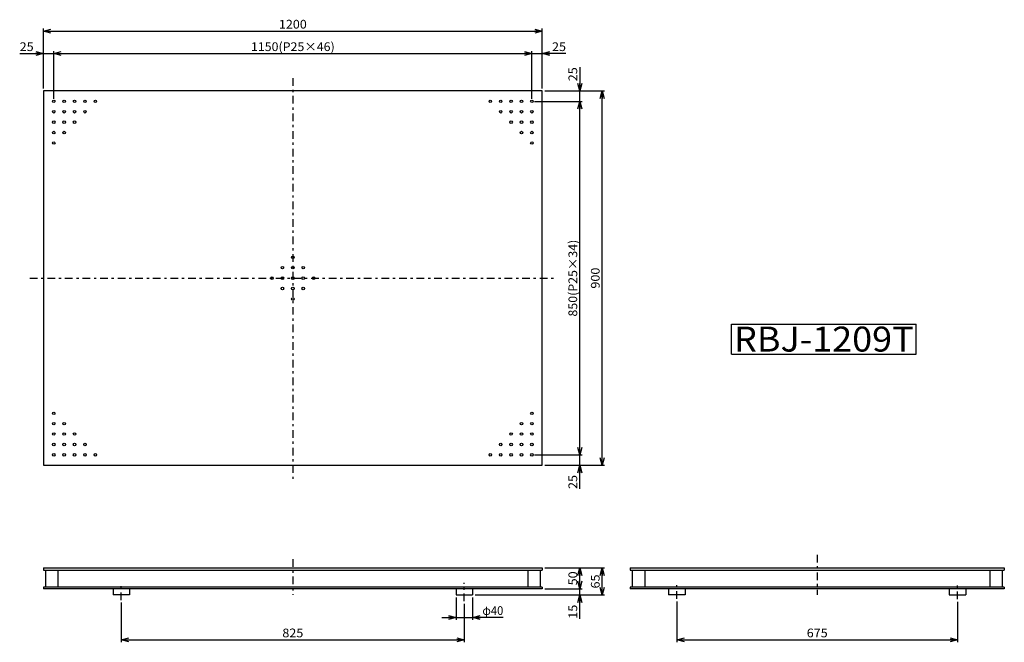
# Model space of a CAD drawing. Extents: x -1188 to 1180, y -705 to 792.
import ezdxf
from ezdxf.enums import TextEntityAlignment as Align

# ---------------------------------------------------------------- set-up
doc = ezdxf.new("R2010")
doc.units = 0
doc.header["$LTSCALE"] = 6
doc.linetypes.add('CENTER', pattern=[7.049536, 3.065015, -1.532508, 0.919505, -1.532508])
doc.layers.get('0').update_dxf_attribs({"linetype": 'CONTINUOUS'})
doc.layers.add('LAYER0016', color=7, linetype='CONTINUOUS')
doc.styles.add('FDASTYLE0', font='MSMINCHO.TTC', dxfattribs={"width": 0.616, "height": 60})
doc.styles.add('FDASTYLE1', font='txt.shx', dxfattribs={"width": 0.8, "height": 21, "bigfont": 'bigfont'})

# ---------------------------------------------------------------- blocks, each defined once
blk = doc.blocks.new('DC_GROUP_1')
at = {"color": 3}
for p, q in [((523.9, 60.5), (967.9, 60.5)), ((523.9, -11.5), (523.9, 60.5)), ((967.9, -11.5), (967.9, 60.5)), ((523.9, -11.5), (967.9, -11.5))]:
    blk.add_line(p, q, dxfattribs=at)
at = {"color": 3, "style": 'FDASTYLE0', "width": 1.101838}
blk.add_text('RBJ-1209T', height=60, dxfattribs=at).set_placement((529.9, -5.5), (961.9, -5.5), align=Align.FIT)
blk = doc.blocks.new('_OPEN30')
at = {"color": 0, "linetype": 'BYBLOCK'}
for p, q in [((-1, 0.267949), (0, 0)), ((0, 0), (-1, -0.267949)), ((0, 0), (-1, 0))]:
    blk.add_line(p, q, dxfattribs=at)
blk = doc.blocks.new('DA_IMAGEDIMGROUP_1')
at = {"color": 9}
for p, q in [((-1188.3, 711.1), (-1131.3, 711.1)), ((-1131.3, 627.1), (-1131.3, 717.1)), ((-1131.3, 711.1), (-1106.3, 711.1)), ((-1106.3, 602.1), (-1106.3, 717.1)), ((-1106.3, 711.1), (43.7, 711.1)), ((43.7, 602.1), (43.7, 717.1)), ((43.7, 711.1), (68.7, 711.1)), ((68.7, 627.1), (68.7, 717.1)), ((125.7, 711.1), (68.7, 711.1))]:
    blk.add_line(p, q, dxfattribs=at)
at = {"color": 9, "xscale": 18.00001672694619, "yscale": 17.99993564387079}
for p, rotation in [((-1131.3, 711.1), 360), ((-1106.3, 711.1), 180), ((43.7, 711.1), 360), ((68.7, 711.1), 180)]:
    blk.add_blockref('_OPEN30', p, dxfattribs=dict(at, rotation=rotation))
at = {"color": 7, "style": 'FDASTYLE1'}
for s, width, p, p2 in [('25', 0.8, (-1188.3, 717.1), (-1154.7, 717.1)), ('1150(P25×46)', 0.786885, (-632.1, 717.1), (-430.5, 717.1)), ('25', 0.8, (92.1, 717.1), (125.7, 717.1))]:
    blk.add_text(s, height=21, dxfattribs=dict(at, width=width)).set_placement(p, p2, align=Align.FIT)
blk = doc.blocks.new('DA_IMAGEDIMGROUP_2')
at = {"color": 9}
for p, q in [((158.7, 678.1), (158.7, 621.1)), ((74.7, 621.1), (164.7, 621.1)), ((158.7, 596.1), (158.7, 621.1)), ((49.7, 596.1), (164.7, 596.1)), ((158.7, -253.9), (158.7, 596.1)), ((49.7, -253.9), (164.7, -253.9)), ((158.7, -278.9), (158.7, -253.9)), ((74.7, -278.9), (164.7, -278.9)), ((158.7, -335.9), (158.7, -278.9))]:
    blk.add_line(p, q, dxfattribs=at)
at = {"color": 9, "xscale": 18.00001672694619, "yscale": 17.99993564387079}
for p, rotation in [((158.7, 621.1), 270), ((158.7, 596.1), 90), ((158.7, -253.9), 270), ((158.7, -278.9), 90)]:
    blk.add_blockref('_OPEN30', p, dxfattribs=dict(at, rotation=rotation))
at = {"color": 7, "style": 'FDASTYLE1'}
for s, width, p, p2 in [('25', 0.8, (152.7, 644.5), (152.7, 678.1)), ('850(P25×34)', 0.785714, (152.7, 78.7), (152.7, 263.5)), ('25', 0.8, (152.7, -335.9), (152.7, -302.3))]:
    blk.add_text(s, height=21, rotation=90, dxfattribs=dict(at, width=width)).set_placement(p, p2, align=Align.FIT)
blk = doc.blocks.new('DA_IMAGEDIMGROUP_3')
at = {"color": 9}
for p, q in [((74.7, -525.8), (164.7, -525.8)), ((158.7, -575.8), (158.7, -525.8)), ((-92.8, -590.8), (164.7, -590.8)), ((74.7, -575.8), (164.7, -575.8)), ((158.7, -590.8), (158.7, -575.8)), ((158.7, -647.8), (158.7, -590.8))]:
    blk.add_line(p, q, dxfattribs=at)
at = {"color": 9, "xscale": 18.00001672694619, "yscale": 17.99993564387079}
for p, rotation in [((158.7, -525.8), 90), ((158.7, -575.8), 270), ((158.7, -590.8), 90)]:
    blk.add_blockref('_OPEN30', p, dxfattribs=dict(at, rotation=rotation))
at = {"color": 7, "style": 'FDASTYLE1', "width": 0.8}
for s, p, p2 in [('50', (152.7, -567.6), (152.7, -534)), ('15', (152.7, -647.8), (152.7, -614.2))]:
    blk.add_text(s, height=21, rotation=90, dxfattribs=at).set_placement(p, p2, align=Align.FIT)
blk = doc.blocks.new('DA_IMAGEDIMGROUP_4')
at = {"color": 9}
for p, q in [((-1131.3, 627.1), (-1131.3, 771.1)), ((-1131.3, 765.1), (68.7, 765.1)), ((68.7, 627.1), (68.7, 771.1))]:
    blk.add_line(p, q, dxfattribs=at)
at = {"color": 9, "xscale": 18.00001672694619, "yscale": 17.99993564387079}
for p, rotation in [((-1131.3, 765.1), 180), ((68.7, 765.1), 360)]:
    blk.add_blockref('_OPEN30', p, dxfattribs=dict(at, rotation=rotation))
at = {"color": 7, "style": 'FDASTYLE1', "width": 0.8}
blk.add_text('1200', height=21, dxfattribs=at).set_placement((-564.9, 771.1), (-497.7, 771.1), align=Align.FIT)
blk = doc.blocks.new('DA_IMAGEDIMGROUP_5')
at = {"color": 9}
for p, q in [((74.7, 621.1), (218.7, 621.1)), ((212.7, -278.9), (212.7, 621.1)), ((74.7, -278.9), (218.7, -278.9))]:
    blk.add_line(p, q, dxfattribs=at)
at = {"color": 9, "xscale": 18.00001672694619, "yscale": 17.99993564387079}
for p, rotation in [((212.7, 621.1), 90), ((212.7, -278.9), 270)]:
    blk.add_blockref('_OPEN30', p, dxfattribs=dict(at, rotation=rotation))
at = {"color": 7, "style": 'FDASTYLE1', "width": 0.8}
blk.add_text('900', height=21, rotation=90, dxfattribs=at).set_placement((206.7, 145.9), (206.7, 196.3), align=Align.FIT)
blk = doc.blocks.new('DA_IMAGEDIMGROUP_6')
at = {"color": 9}
for p, q in [((74.7, -525.8), (218.7, -525.8)), ((212.7, -590.8), (212.7, -525.8)), ((-92.8, -590.8), (218.7, -590.8))]:
    blk.add_line(p, q, dxfattribs=at)
at = {"color": 9, "xscale": 18.00001672694619, "yscale": 17.99993564387079}
for p, rotation in [((212.7, -525.8), 90), ((212.7, -590.8), 270)]:
    blk.add_blockref('_OPEN30', p, dxfattribs=dict(at, rotation=rotation))
at = {"color": 7, "style": 'FDASTYLE1', "width": 0.8}
blk.add_text('65', height=21, rotation=90, dxfattribs=at).set_placement((206.7, -575.1), (206.7, -541.5), align=Align.FIT)
blk = doc.blocks.new('DA_IMAGEDIMGROUP_7')
at = {"color": 9}
for p, q in [((-138.8, -596.8), (-138.8, -650.8)), ((-98.8, -596.8), (-98.8, -650.8)), ((-172.9, -644.8), (-138.8, -644.8)), ((-138.8, -644.8), (-98.8, -644.8)), ((-25, -644.8), (-98.8, -644.8))]:
    blk.add_line(p, q, dxfattribs=at)
at = {"color": 9, "xscale": 18.00001672694619, "yscale": 17.99993564387079}
for p, rotation in [((-138.8, -644.8), 360), ((-98.8, -644.8), 180)]:
    blk.add_blockref('_OPEN30', p, dxfattribs=dict(at, rotation=rotation))
at = {"color": 7, "style": 'FDASTYLE1', "width": 0.75}
blk.add_text('φ40', height=21, dxfattribs=at).set_placement((-75.4, -638.8), (-25, -638.8), align=Align.FIT)
blk = doc.blocks.new('DA_IMAGEDIMGROUP_8')
at = {"color": 9}
for p, q in [((392.5, -606.2), (392.5, -704.6)), ((1067.5, -607.1), (1067.5, -704.6)), ((392.5, -698.6), (1067.5, -698.6))]:
    blk.add_line(p, q, dxfattribs=at)
at = {"color": 9, "xscale": 18.00001672694619, "yscale": 17.99993564387079}
for p, rotation in [((392.5, -698.6), 180), ((1067.5, -698.6), 360)]:
    blk.add_blockref('_OPEN30', p, dxfattribs=dict(at, rotation=rotation))
at = {"color": 7, "style": 'FDASTYLE1', "width": 0.8}
blk.add_text('675', height=21, dxfattribs=at).set_placement((704.8, -692.6), (755.2, -692.6), align=Align.FIT)
blk = doc.blocks.new('DA_IMAGEDIMGROUP_9')
at = {"color": 9}
for p, q in [((-943.8, -609), (-943.8, -704.6)), ((-118.8, -611.9), (-118.8, -704.6)), ((-943.8, -698.6), (-118.8, -698.6))]:
    blk.add_line(p, q, dxfattribs=at)
at = {"color": 9, "xscale": 18.00001672694619, "yscale": 17.99993564387079}
for p, rotation in [((-943.8, -698.6), 180), ((-118.8, -698.6), 360)]:
    blk.add_blockref('_OPEN30', p, dxfattribs=dict(at, rotation=rotation))
at = {"color": 7, "style": 'FDASTYLE1', "width": 0.8}
blk.add_text('825', height=21, dxfattribs=at).set_placement((-556.5, -692.6), (-506.1, -692.6), align=Align.FIT)

msp = doc.modelspace()

# ---------------------------------------------------------------- linework, layer by layer
at = {"color": 4, "linetype": 'CENTER'}
for p, q in [((-531.3, 651.5), (-531.3, -311.6)), ((-1164, 171.1), (100.3, 171.1)), ((730, -494.1), (730, -590.8)), ((-531.3, -504.4), (-531.3, -590.8)), ((-943.8, -603), (-943.8, -561.8)), ((-118.8, -605.9), (-118.8, -561.8)), ((392.5, -600.2), (392.5, -561.8)), ((1067.5, -601.1), (1067.5, -561.8))]:
    msp.add_line(p, q, dxfattribs=at)
at = {"color": 3}
for p, q in [((68.7, 621.1), (-1131.3, 621.1)), ((-1131.3, 621.1), (-1131.3, -278.9)), ((68.7, -278.9), (68.7, 621.1)), ((-1131.3, -278.9), (68.7, -278.9)), ((-1131.3, -525.8), (68.7, -525.8)), ((-1131.3, -525.8), (-1131.3, -530.8)), ((-1131.3, -530.8), (68.7, -530.8)), ((-1126.3, -530.8), (-1126.3, -571.8)), ((-1096.3, -530.8), (-1096.3, -571.8)), ((33.7, -530.8), (33.7, -571.8)), ((63.7, -530.8), (63.7, -571.8)), ((68.7, -525.8), (68.7, -530.8)), ((280, -525.8), (280, -530.8)), ((280, -525.8), (1180, -525.8)), ((280, -530.8), (1180, -530.8)), ((285, -530.8), (285, -571.8)), ((315, -530.8), (315, -571.8)), ((1145, -530.8), (1145, -571.8)), ((1175, -530.8), (1175, -571.8)), ((1180, -525.8), (1180, -530.8)), ((68.7, -571.8), (-1131.3, -571.8)), ((-1131.3, -571.8), (-1131.3, -575.8)), ((68.7, -575.8), (-1131.3, -575.8)), ((-963.8, -575.8), (-963.8, -590.8)), ((-923.8, -590.8), (-963.8, -590.8)), ((-923.8, -575.8), (-923.8, -590.8)), ((-138.8, -575.8), (-138.8, -590.8)), ((-138.8, -590.8), (-98.8, -590.8)), ((-98.8, -575.8), (-98.8, -590.8)), ((68.7, -571.8), (68.7, -575.8)), ((280, -571.8), (280, -575.8)), ((1180, -571.8), (280, -571.8)), ((1180, -575.8), (280, -575.8)), ((372.5, -575.8), (372.5, -590.8)), ((412.5, -590.8), (372.5, -590.8)), ((412.5, -575.8), (412.5, -590.8)), ((1047.5, -575.8), (1047.5, -590.8)), ((1047.5, -590.8), (1087.5, -590.8)), ((1087.5, -575.8), (1087.5, -590.8)), ((1180, -571.8), (1180, -575.8))]:
    msp.add_line(p, q, dxfattribs=at)
at = {"layer": 'LAYER0016', "color": 7}
for centre in [(-1106.3, 596.1), (-1081.3, 596.1), (-1056.3, 596.1), (-1031.3, 596.1), (-1006.3, 596.1), (-56.3, 596.1), (-31.3, 596.1), (-6.3, 596.1), (18.7, 596.1), (43.7, 596.1), (-1106.3, 571.1), (-1081.3, 571.1), (-1056.3, 571.1), (-1031.3, 571.1), (-31.3, 571.1), (-6.3, 571.1), (18.7, 571.1), (43.7, 571.1), (-1106.3, 546.1), (-1081.3, 546.1), (-1056.3, 546.1), (-6.3, 546.1), (18.7, 546.1), (43.7, 546.1), (-1106.3, 521.1), (-1081.3, 521.1), (18.7, 521.1), (43.7, 521.1), (-1106.3, 496.1), (43.7, 496.1), (-531.3, 221.1), (-556.3, 196.1), (-531.3, 196.1), (-506.3, 196.1), (-581.3, 171.1), (-556.3, 171.1), (-531.3, 171.1), (-506.3, 171.1), (-481.3, 171.1), (-556.3, 146.1), (-531.3, 146.1), (-506.3, 146.1), (-531.3, 121.1), (-1106.3, -153.9), (43.7, -153.9), (-1106.3, -178.9), (-1081.3, -178.9), (18.7, -178.9), (43.7, -178.9), (-1106.3, -203.9), (-1081.3, -203.9), (-1056.3, -203.9), (-6.3, -203.9), (18.7, -203.9), (43.7, -203.9), (-1106.3, -228.9), (-1081.3, -228.9), (-1056.3, -228.9), (-1031.3, -228.9), (-31.3, -228.9), (-6.3, -228.9), (18.7, -228.9), (43.7, -228.9), (-1106.3, -253.9), (-1081.3, -253.9), (-1056.3, -253.9), (-1031.3, -253.9), (-1006.3, -253.9), (-56.3, -253.9), (-31.3, -253.9), (-6.3, -253.9), (18.7, -253.9), (43.7, -253.9)]:
    msp.add_circle(centre, 3, dxfattribs=at)

# ---------------------------------------------------------------- block references
at = {"linetype": 'CONTINUOUS'}
for name in ['DA_IMAGEDIMGROUP_4', 'DA_IMAGEDIMGROUP_1', 'DA_IMAGEDIMGROUP_2', 'DA_IMAGEDIMGROUP_5', 'DC_GROUP_1', 'DA_IMAGEDIMGROUP_3', 'DA_IMAGEDIMGROUP_6', 'DA_IMAGEDIMGROUP_9', 'DA_IMAGEDIMGROUP_7', 'DA_IMAGEDIMGROUP_8']:
    msp.add_blockref(name, (0, 0), dxfattribs=at)

doc.saveas('drawing.dxf')
